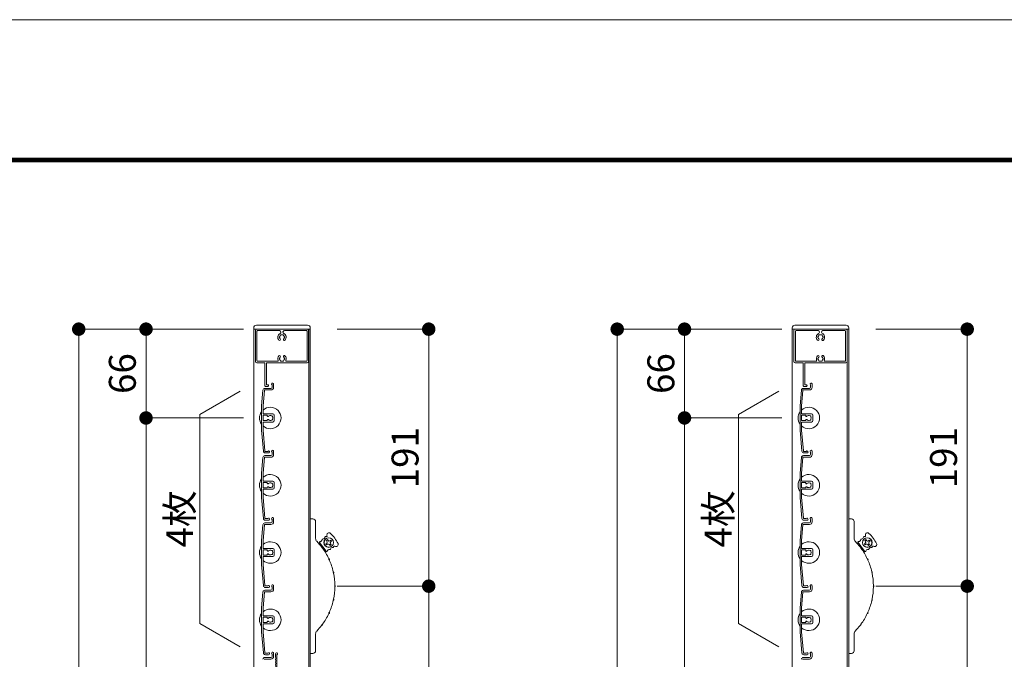
# Model space of a CAD drawing. Units: millimetres. Extents: x 0 to 17100, y 0 to 2970.
# Drawn here: x 6676 to 7408, y 2495 to 2970 of the extents above; entities that cross this region are included whole.
import ezdxf

# ---------------------------------------------------------------- set-up
doc = ezdxf.new("R2010")
doc.units = ezdxf.units.MM
doc.header["$PDMODE"] = 34
doc.header["$PDSIZE"] = 1
doc.layers.get('0').update_dxf_attribs({"lineweight": 13})
doc.layers.get('Defpoints').update_dxf_attribs({"lineweight": 13})
for name, color, linetype, lineweight in [('図面枠', 3, 'Continuous', 18), ('寸法線', 4, 'Continuous', 13), ('文字', 7, 'Continuous', 18), ('羽根', 7, 'Continuous', 18), ('製品1(実線)', 7, 'Continuous', 18)]:
    doc.layers.add(name, color=color, linetype=linetype, lineweight=lineweight)
doc.layers.add('補助線', color=21, linetype='Continuous', lineweight=18, plot=False)
doc.styles.add('S-20', font='txt', dxfattribs={"height": 20})
doc.dimstyles.new('1／10(A3)', dxfattribs={"dimtxt": 20, "dimasz": 10, "dimexe": 0, "dimexo": 20, "dimgap": 5, "dimtad": 1, "dimdsep": 46, "dimtxsty": 'S-20', "dimblk": 'DOT', "dimcen": 2.5, "dimclrd": 256, "dimclre": 256, "dimclrt": 256, "dimadec": 1, "dimazin": 2, "dimtfac": 1, "dimtmove": 2, "dimatfit": 3, "dimfxl": 1, "dimlwd": -1, "dimlwe": -1, "dimarcsym": 0})

# ---------------------------------------------------------------- blocks, each defined once
blk = doc.blocks.new('_Dot')
at = {"color": 0, "linetype": 'ByBlock', "lineweight": -2}
blk.add_line((-0.5, 0), (-1, 0), dxfattribs=at)
at = {"color": 0, "linetype": 'ByBlock', "const_width": 0.5}
blk.add_lwpolyline([(-0.25, 0, 1), (0.25, 0, 1)], format="xyb", close=True, dxfattribs=at)
blk = doc.blocks.new('*D150')
at = {"layer": 'Defpoints', "color": 0}
for p in [(6862.3, 2740), (6720, 1370), (6862.3, 1370)]:
    blk.add_point(p, dxfattribs=at)
at = {"layer": '寸法線'}
for p, q in [((6842.3, 2740), (6720, 2740)), ((6720, 2730), (6720, 1380)), ((6842.3, 1370), (6720, 1370))]:
    blk.add_line(p, q, dxfattribs=at)
at = {"layer": '寸法線', "xscale": 10, "yscale": 10, "zscale": 10}
for p, rotation in [((6720, 2740), 90), ((6720, 1370), 270)]:
    blk.add_blockref('_Dot', p, dxfattribs=dict(at, rotation=rotation))
at = {"layer": '寸法線', "insert": (6703.32, 2055), "char_height": 20, "attachment_point": 5, "rotation": 90, "style": 'S-20'}
blk.add_mtext('面格子Ｈ=1321～1370', dxfattribs=at)
blk = doc.blocks.new('*D151')
at = {"layer": 'Defpoints', "color": 0, "transparency": 16777216}
for p in [(6862.3, 2740), (6770, 2674), (6862.3, 2674)]:
    blk.add_point(p, dxfattribs=at)
at = {"layer": '寸法線', "transparency": 16777216}
for p, q in [((6842.3, 2740), (6770, 2740)), ((6770, 2730), (6770, 2684)), ((6842.3, 2674), (6770, 2674))]:
    blk.add_line(p, q, dxfattribs=at)
at = {"layer": '寸法線', "transparency": 16777216, "xscale": 10, "yscale": 10, "zscale": 10}
for p, rotation in [((6770, 2740), 90), ((6770, 2674), 270)]:
    blk.add_blockref('_Dot', p, dxfattribs=dict(at, rotation=rotation))
at = {"layer": '寸法線', "transparency": 16777216, "insert": (6755, 2707), "char_height": 20, "attachment_point": 5, "rotation": 90, "style": 'S-20'}
blk.add_mtext('66', dxfattribs=at)
blk = doc.blocks.new('*D152')
at = {"layer": 'Defpoints', "color": 0, "transparency": 16777216}
for p in [(6862.3, 2674), (6770, 1474), (6862.3, 1474)]:
    blk.add_point(p, dxfattribs=at)
at = {"layer": '寸法線', "transparency": 16777216}
for p, q in [((6842.3, 2674), (6770, 2674)), ((6770, 2664), (6770, 1484)), ((6842.3, 1474), (6770, 1474))]:
    blk.add_line(p, q, dxfattribs=at)
at = {"layer": '寸法線', "transparency": 16777216, "xscale": 10, "yscale": 10, "zscale": 10}
for p, rotation in [((6770, 2674), 90), ((6770, 1474), 270)]:
    blk.add_blockref('_Dot', p, dxfattribs=dict(at, rotation=rotation))
at = {"layer": '寸法線', "transparency": 16777216, "insert": (6753.32, 2074), "char_height": 20, "attachment_point": 5, "rotation": 90, "style": 'S-20'}
blk.add_mtext('1200(@50×24)', dxfattribs=at)
blk = doc.blocks.new('*D148')
at = {"layer": 'Defpoints', "color": 0, "transparency": 16777216}
for p in [(6892, 2740), (6892, 2549), (6980, 2549)]:
    blk.add_point(p, dxfattribs=at)
at = {"layer": '寸法線', "transparency": 16777216}
for p, q in [((6912, 2740), (6980, 2740)), ((6980, 2730), (6980, 2559)), ((6912, 2549), (6980, 2549))]:
    blk.add_line(p, q, dxfattribs=at)
at = {"layer": '寸法線', "transparency": 16777216, "xscale": 10, "yscale": 10, "zscale": 10}
for p, rotation in [((6980, 2740), 90), ((6980, 2549), 270)]:
    blk.add_blockref('_Dot', p, dxfattribs=dict(at, rotation=rotation))
at = {"layer": '寸法線', "transparency": 16777216, "insert": (6965, 2644.5), "char_height": 20, "attachment_point": 5, "rotation": 90, "style": 'S-20'}
blk.add_mtext('191', dxfattribs=at)
blk = doc.blocks.new('*D163')
at = {"layer": 'Defpoints', "color": 0}
for p in [(7262.3, 2740), (7120, 1320), (7262.3, 1320)]:
    blk.add_point(p, dxfattribs=at)
at = {"layer": '寸法線'}
for p, q in [((7242.3, 2740), (7120, 2740)), ((7120, 2730), (7120, 1330)), ((7242.3, 1320), (7120, 1320))]:
    blk.add_line(p, q, dxfattribs=at)
at = {"layer": '寸法線', "xscale": 10, "yscale": 10, "zscale": 10}
for p, rotation in [((7120, 2740), 90), ((7120, 1320), 270)]:
    blk.add_blockref('_Dot', p, dxfattribs=dict(at, rotation=rotation))
at = {"layer": '寸法線', "insert": (7103.32, 2030), "char_height": 20, "attachment_point": 5, "rotation": 90, "style": 'S-20'}
blk.add_mtext('面格子Ｈ=1371～1420', dxfattribs=at)
blk = doc.blocks.new('*D164')
at = {"layer": 'Defpoints', "color": 0, "transparency": 16777216}
for p in [(7262.3, 2740), (7170, 2674), (7262.3, 2674)]:
    blk.add_point(p, dxfattribs=at)
at = {"layer": '寸法線', "transparency": 16777216}
for p, q in [((7242.3, 2740), (7170, 2740)), ((7170, 2730), (7170, 2684)), ((7242.3, 2674), (7170, 2674))]:
    blk.add_line(p, q, dxfattribs=at)
at = {"layer": '寸法線', "transparency": 16777216, "xscale": 10, "yscale": 10, "zscale": 10}
for p, rotation in [((7170, 2740), 90), ((7170, 2674), 270)]:
    blk.add_blockref('_Dot', p, dxfattribs=dict(at, rotation=rotation))
at = {"layer": '寸法線', "transparency": 16777216, "insert": (7155, 2707), "char_height": 20, "attachment_point": 5, "rotation": 90, "style": 'S-20'}
blk.add_mtext('66', dxfattribs=at)
blk = doc.blocks.new('*D165')
at = {"layer": 'Defpoints', "color": 0, "transparency": 16777216}
for p in [(7262.3, 2674), (7170, 1424), (7262.3, 1424)]:
    blk.add_point(p, dxfattribs=at)
at = {"layer": '寸法線', "transparency": 16777216}
for p, q in [((7242.3, 2674), (7170, 2674)), ((7170, 2664), (7170, 1434)), ((7242.3, 1424), (7170, 1424))]:
    blk.add_line(p, q, dxfattribs=at)
at = {"layer": '寸法線', "transparency": 16777216, "xscale": 10, "yscale": 10, "zscale": 10}
for p, rotation in [((7170, 2674), 90), ((7170, 1424), 270)]:
    blk.add_blockref('_Dot', p, dxfattribs=dict(at, rotation=rotation))
at = {"layer": '寸法線', "transparency": 16777216, "insert": (7153.32, 2049), "char_height": 20, "attachment_point": 5, "rotation": 90, "style": 'S-20'}
blk.add_mtext('1250(@50×25)', dxfattribs=at)
blk = doc.blocks.new('*D137')
at = {"layer": 'Defpoints', "color": 0, "transparency": 16777216}
for p in [(7292, 2740), (7292, 2549), (7380, 2549)]:
    blk.add_point(p, dxfattribs=at)
at = {"layer": '寸法線', "transparency": 16777216}
for p, q in [((7312, 2740), (7380, 2740)), ((7380, 2730), (7380, 2559)), ((7312, 2549), (7380, 2549))]:
    blk.add_line(p, q, dxfattribs=at)
at = {"layer": '寸法線', "transparency": 16777216, "xscale": 10, "yscale": 10, "zscale": 10}
for p, rotation in [((7380, 2740), 90), ((7380, 2549), 270)]:
    blk.add_blockref('_Dot', p, dxfattribs=dict(at, rotation=rotation))
at = {"layer": '寸法線', "transparency": 16777216, "insert": (7365, 2644.5), "char_height": 20, "attachment_point": 5, "rotation": 90, "style": 'S-20'}
blk.add_mtext('191', dxfattribs=at)
blk = doc.blocks.new('*D145')
at = {"layer": 'Defpoints', "color": 0, "transparency": 16777216}
for p in [(7292, 2549), (7380, 2549), (7292, 1949)]:
    blk.add_point(p, dxfattribs=at)
at = {"layer": '寸法線', "transparency": 16777216}
for p, q in [((7312, 2549), (7380, 2549)), ((7380, 1959), (7380, 2539)), ((7312, 1949), (7380, 1949))]:
    blk.add_line(p, q, dxfattribs=at)
at = {"layer": '寸法線', "transparency": 16777216, "xscale": 10, "yscale": 10, "zscale": 10}
for p, rotation in [((7380, 2549), 90), ((7380, 1949), 270)]:
    blk.add_blockref('_Dot', p, dxfattribs=dict(at, rotation=rotation))
at = {"layer": '寸法線', "transparency": 16777216, "insert": (7365, 2249), "char_height": 20, "attachment_point": 5, "rotation": 90, "style": 'S-20'}
blk.add_mtext('600', dxfattribs=at)
blk = doc.blocks.new('*D146')
at = {"layer": 'Defpoints', "color": 0, "transparency": 16777216}
for p in [(6892, 2549), (6980, 2549), (6892, 1949)]:
    blk.add_point(p, dxfattribs=at)
at = {"layer": '寸法線', "transparency": 16777216}
for p, q in [((6912, 2549), (6980, 2549)), ((6980, 1959), (6980, 2539)), ((6912, 1949), (6980, 1949))]:
    blk.add_line(p, q, dxfattribs=at)
at = {"layer": '寸法線', "transparency": 16777216, "xscale": 10, "yscale": 10, "zscale": 10}
for p, rotation in [((6980, 2549), 90), ((6980, 1949), 270)]:
    blk.add_blockref('_Dot', p, dxfattribs=dict(at, rotation=rotation))
at = {"layer": '寸法線', "transparency": 16777216, "insert": (6965, 2249), "char_height": 20, "attachment_point": 5, "rotation": 90, "style": 'S-20'}
blk.add_mtext('600', dxfattribs=at)
blk = doc.blocks.new('下枠調整材(大S-34555)')
at = {"lineweight": 18}
for p, q in [((-2.2, 34), (-2.2, 36.25)), ((-1.1, 12.9), (-1.1, 35.59)), ((0.8, 12.6), (-0.8, 12.6)), ((-1.93, 4), (-1.1, 4)), ((-1.1, 0.92), (-1.1, 2.7)), ((-0.7, 3.19), (-0.7, 3.6)), ((0.8, 4.74), (0.8, 6.62)), ((2.2, 0), (2.2, 2.2)), ((-1.1, -1.9), (-1.1, -0.92)), ((-0.8, -2.2), (0, -2.2))]:
    blk.add_line(p, q, dxfattribs=at)
for centre, radius, start, end in [((-1.45, 36.25), 0.75, 297.81814, 180), ((-2, 34), 0.2, 180, 202.61986), ((-2, 32), 0.2, 157.38014, 202.61986), ((-2, 30), 0.2, 157.38014, 202.61986), ((-4.4, 33), 2.4, 337.38014, 22.61986), ((-4.4, 31), 2.4, 337.38014, 22.61986), ((-4.4, 29), 2.4, 337.38014, 22.61986), ((-2, 28), 0.2, 157.38014, 202.61986), ((-2, 26), 0.2, 157.38014, 202.61986), ((-2, 24), 0.2, 157.38014, 202.61986), ((-2, 22), 0.2, 157.38014, 202.61986), ((-4.4, 27), 2.4, 337.38014, 22.61986), ((-4.4, 25), 2.4, 337.38014, 22.61986), ((-4.4, 23), 2.4, 337.38014, 22.61986), ((-2, 20), 0.2, 157.38014, 202.61986), ((-2, 18), 0.2, 157.38014, 202.61986), ((-2, 16), 0.2, 157.38014, 202.61986), ((-4.4, 21), 2.4, 337.38014, 22.61986), ((-4.4, 19), 2.4, 337.38014, 22.61986), ((-4.4, 17), 2.4, 337.38014, 22.61986), ((-4.4, 15), 2.4, 337.38014, 22.61986), ((-2, 14), 0.2, 157.38014, 202.61986), ((-2, 12), 0.2, 157.38014, 202.61986), ((-2, 10), 0.2, 157.38014, 202.61986), ((-2, 8), 0.2, 157.38014, 202.61986), ((-4.4, 13), 2.4, 337.38014, 22.61986), ((-4.4, 11), 2.4, 337.38014, 22.61986), ((-4.4, 9), 2.4, 337.38014, 22.61986), ((-4.4, 7), 2.4, 337.38014, 22.61986), ((-0.8, 12.9), 0.3, 180, 270), ((-0.5, 8.25), 0.5, 142.02431, 277.97569), ((0.8, 9), 1.75, 135.35889, 194.64111), ((0.05, 10.3), 0.5, 52.02431, 187.97569), ((0.8, 9), 1.75, 225.35889, 252.5424), ((0.05, 6.62), 0.75, 0, 72.5424), ((0.8, 9), 1.75, 45.35889, 104.64111), ((0.8, 9), 3.6, 350.2303, 90), ((2.1, 9.75), 0.5, 322.02431, 97.97569), ((0.8, 9), 1.75, 350.2303, 14.64111), ((3.44, 8.55), 0.925, 166.28783, 350.2303), ((-2, 6), 0.2, 157.38014, 202.61986), ((-4.4, 5), 2.4, 342.07979, 22.61986), ((-1.93, 4.2), 0.2, 162.07979, 270), ((-1.1, 3.6), 0.4, 0, 90), ((-1.2, 3.19), 0.5, 281.53696, 0), ((-0.88, 0.92), 0.223, 180, 313.52238), ((0, 0), 1.05, 226.47762, 133.52238), ((0, 0), 2.2, 270, 0), ((-0.8, 2.2), 3, 0, 57.76905), ((-0.88, -0.92), 0.223, 46.47762, 180), ((-0.8, -1.9), 0.3, 180, 270)]:
    blk.add_arc(centre, radius, start, end, dxfattribs=at)

msp = doc.modelspace()

# ---------------------------------------------------------------- linework, layer by layer
at = {"layer": '図面枠'}
for p, q in [((4450, 2867.1), (8228.6, 2867.1)), ((4450.7, 2866.4), (8227.9, 2866.4)), ((4451.4, 2865.7), (8227.2, 2865.7)), ((4452.1, 2865), (8226.5, 2865)), ((4452.8, 2864.3), (8225.8, 2864.3))]:
    msp.add_line(p, q, dxfattribs=at)
at = {"layer": '文字'}
for p, q in [((6840, 2694), (6810, 2676.679)), ((7240, 2694), (7210, 2676.679)), ((6810, 2521.321), (6810, 2676.679)), ((7210, 2521.321), (7210, 2676.679)), ((6840, 2504), (6810, 2521.321)), ((7240, 2504), (7210, 2521.321))]:
    msp.add_line(p, q, dxfattribs=at)
at = {"layer": '羽根'}
for p, q in [((6864.8, 2699.25), (6864.8, 2696.8)), ((7264.8, 2699.25), (7264.8, 2696.8)), ((6856.817, 2694.631), (6855.8, 2683.009)), ((6857.912, 2694.526), (6856.9, 2682.961)), ((6858.211, 2694.8), (6862.8, 2694.8)), ((6858.311, 2696), (6862.8, 2696)), ((6863.6, 2698.65), (6863.6, 2696.8)), ((7256.817, 2694.631), (7255.8, 2683.009)), ((7257.912, 2694.526), (7256.9, 2682.961)), ((7258.211, 2694.8), (7262.8, 2694.8)), ((7258.311, 2696), (7262.8, 2696)), ((7263.6, 2698.65), (7263.6, 2696.8)), ((6855.8, 2683.009), (6855.8, 2664.991)), ((6856.9, 2677.3), (6856.9, 2682.961)), ((6857.2, 2677), (6864.3, 2677)), ((7255.8, 2683.009), (7255.8, 2664.991)), ((7256.9, 2677.3), (7256.9, 2682.961)), ((7257.2, 2677), (7264.3, 2677)), ((6856.9, 2675.7), (6856.9, 2672.3)), ((6856.9, 2670.7), (6856.9, 2665.039)), ((6859.806, 2676), (6857.2, 2676)), ((6859.806, 2672), (6857.2, 2672)), ((6857.2, 2671), (6864.3, 2671)), ((6860.106, 2675.7), (6860.106, 2675.556)), ((6860.106, 2672.444), (6860.106, 2672.3)), ((6865.3, 2676), (6865.3, 2672)), ((7256.9, 2675.7), (7256.9, 2672.3)), ((7256.9, 2670.7), (7256.9, 2665.039)), ((7259.806, 2676), (7257.2, 2676)), ((7259.806, 2672), (7257.2, 2672)), ((7257.2, 2671), (7264.3, 2671)), ((7260.106, 2675.7), (7260.106, 2675.556)), ((7260.106, 2672.444), (7260.106, 2672.3)), ((7265.3, 2676), (7265.3, 2672)), ((6855.8, 2664.991), (6857.167, 2649.369)), ((6856.9, 2665.039), (6858.262, 2649.474)), ((7255.8, 2664.991), (7257.167, 2649.369)), ((7256.9, 2665.039), (7258.262, 2649.474)), ((6863.6, 2648.65), (6863.6, 2646.8)), ((6864.8, 2649.25), (6864.8, 2646.8)), ((7263.6, 2648.65), (7263.6, 2646.8)), ((7264.8, 2649.25), (7264.8, 2646.8)), ((6856.817, 2644.631), (6855.8, 2633.009)), ((6857.912, 2644.526), (6856.9, 2632.961)), ((6858.211, 2644.8), (6862.8, 2644.8)), ((6858.311, 2646), (6862.8, 2646)), ((7256.817, 2644.631), (7255.8, 2633.009)), ((7257.912, 2644.526), (7256.9, 2632.961)), ((7258.211, 2644.8), (7262.8, 2644.8)), ((7258.311, 2646), (7262.8, 2646)), ((6855.8, 2633.009), (6855.8, 2614.991)), ((6856.9, 2627.3), (6856.9, 2632.961)), ((7255.8, 2633.009), (7255.8, 2614.991)), ((7256.9, 2627.3), (7256.9, 2632.961)), ((6856.9, 2625.7), (6856.9, 2622.3)), ((6857.2, 2627), (6864.3, 2627)), ((6859.806, 2626), (6857.2, 2626)), ((6860.106, 2625.7), (6860.106, 2625.556)), ((6865.3, 2626), (6865.3, 2622)), ((7256.9, 2625.7), (7256.9, 2622.3)), ((7257.2, 2627), (7264.3, 2627)), ((7259.806, 2626), (7257.2, 2626)), ((7260.106, 2625.7), (7260.106, 2625.556)), ((7265.3, 2626), (7265.3, 2622)), ((6856.9, 2620.7), (6856.9, 2615.039)), ((6859.806, 2622), (6857.2, 2622)), ((6857.2, 2621), (6864.3, 2621)), ((6860.106, 2622.444), (6860.106, 2622.3)), ((7256.9, 2620.7), (7256.9, 2615.039)), ((7259.806, 2622), (7257.2, 2622)), ((7257.2, 2621), (7264.3, 2621)), ((7260.106, 2622.444), (7260.106, 2622.3)), ((6855.8, 2614.991), (6857.167, 2599.369)), ((6856.9, 2615.039), (6858.262, 2599.474)), ((7255.8, 2614.991), (7257.167, 2599.369)), ((7256.9, 2615.039), (7258.262, 2599.474)), ((6863.6, 2598.65), (6863.6, 2596.8)), ((6864.8, 2599.25), (6864.8, 2596.8)), ((7263.6, 2598.65), (7263.6, 2596.8)), ((7264.8, 2599.25), (7264.8, 2596.8)), ((6856.817, 2594.631), (6855.8, 2583.009)), ((6857.912, 2594.526), (6856.9, 2582.961)), ((6858.211, 2594.8), (6862.8, 2594.8)), ((6858.311, 2596), (6862.8, 2596)), ((7256.817, 2594.631), (7255.8, 2583.009)), ((7257.912, 2594.526), (7256.9, 2582.961)), ((7258.211, 2594.8), (7262.8, 2594.8)), ((7258.311, 2596), (7262.8, 2596)), ((6855.8, 2583.009), (6855.8, 2564.991)), ((6856.9, 2577.3), (6856.9, 2582.961)), ((7255.8, 2583.009), (7255.8, 2564.991)), ((7256.9, 2577.3), (7256.9, 2582.961)), ((6856.9, 2575.7), (6856.9, 2572.3)), ((6857.2, 2577), (6864.3, 2577)), ((6859.806, 2576), (6857.2, 2576)), ((6860.106, 2575.7), (6860.106, 2575.556)), ((6865.3, 2576), (6865.3, 2572)), ((7256.9, 2575.7), (7256.9, 2572.3)), ((7257.2, 2577), (7264.3, 2577)), ((7259.806, 2576), (7257.2, 2576)), ((7260.106, 2575.7), (7260.106, 2575.556)), ((7265.3, 2576), (7265.3, 2572)), ((6856.9, 2570.7), (6856.9, 2565.039)), ((6859.806, 2572), (6857.2, 2572)), ((6857.2, 2571), (6864.3, 2571)), ((6860.106, 2572.444), (6860.106, 2572.3)), ((7256.9, 2570.7), (7256.9, 2565.039)), ((7259.806, 2572), (7257.2, 2572)), ((7257.2, 2571), (7264.3, 2571)), ((7260.106, 2572.444), (7260.106, 2572.3)), ((6855.8, 2564.991), (6857.167, 2549.369)), ((6856.9, 2565.039), (6858.262, 2549.474)), ((7255.8, 2564.991), (7257.167, 2549.369)), ((7256.9, 2565.039), (7258.262, 2549.474)), ((6858.311, 2546), (6862.8, 2546)), ((6863.6, 2548.65), (6863.6, 2546.8)), ((6864.8, 2549.25), (6864.8, 2546.8)), ((7258.311, 2546), (7262.8, 2546)), ((7263.6, 2548.65), (7263.6, 2546.8)), ((7264.8, 2549.25), (7264.8, 2546.8)), ((6856.817, 2544.631), (6855.8, 2533.009)), ((6857.912, 2544.526), (6856.9, 2532.961)), ((6858.211, 2544.8), (6862.8, 2544.8)), ((7256.817, 2544.631), (7255.8, 2533.009)), ((7257.912, 2544.526), (7256.9, 2532.961)), ((7258.211, 2544.8), (7262.8, 2544.8)), ((6855.8, 2533.009), (6855.8, 2514.991)), ((6856.9, 2527.3), (6856.9, 2532.961)), ((7255.8, 2533.009), (7255.8, 2514.991)), ((7256.9, 2527.3), (7256.9, 2532.961)), ((6856.9, 2525.7), (6856.9, 2522.3)), ((6857.2, 2527), (6864.3, 2527)), ((6859.806, 2526), (6857.2, 2526)), ((6860.106, 2525.7), (6860.106, 2525.556)), ((6865.3, 2526), (6865.3, 2522)), ((7256.9, 2525.7), (7256.9, 2522.3)), ((7257.2, 2527), (7264.3, 2527)), ((7259.806, 2526), (7257.2, 2526)), ((7260.106, 2525.7), (7260.106, 2525.556)), ((7265.3, 2526), (7265.3, 2522)), ((6856.9, 2520.7), (6856.9, 2515.039)), ((6859.806, 2522), (6857.2, 2522)), ((6857.2, 2521), (6864.3, 2521)), ((6860.106, 2522.444), (6860.106, 2522.3)), ((7256.9, 2520.7), (7256.9, 2515.039)), ((7259.806, 2522), (7257.2, 2522)), ((7257.2, 2521), (7264.3, 2521)), ((7260.106, 2522.444), (7260.106, 2522.3)), ((6855.8, 2514.991), (6857.167, 2499.369)), ((6856.9, 2515.039), (6858.262, 2499.474)), ((7255.8, 2514.991), (7257.167, 2499.369)), ((7256.9, 2515.039), (7258.262, 2499.474)), ((6858.211, 2494.8), (6862.8, 2494.8)), ((6858.311, 2496), (6862.8, 2496)), ((6863.6, 2498.65), (6863.6, 2496.8)), ((6864.8, 2499.25), (6864.8, 2496.8)), ((7258.211, 2494.8), (7262.8, 2494.8)), ((7258.311, 2496), (7262.8, 2496)), ((7263.6, 2498.65), (7263.6, 2496.8)), ((7264.8, 2499.25), (7264.8, 2496.8))]:
    msp.add_line(p, q, dxfattribs=at)
at = {"layer": '羽根', "color": 0}
for p, q in [((6860.45, 2649.2), (6858.561, 2649.2)), ((6861.05, 2648), (6858.661, 2648)), ((7260.45, 2649.2), (7258.561, 2649.2)), ((7261.05, 2648), (7258.661, 2648)), ((6860.45, 2599.2), (6858.561, 2599.2)), ((6861.05, 2598), (6858.661, 2598)), ((7260.45, 2599.2), (7258.561, 2599.2)), ((7261.05, 2598), (7258.661, 2598)), ((6860.45, 2549.2), (6858.561, 2549.2)), ((6861.05, 2548), (6858.661, 2548)), ((7260.45, 2549.2), (7258.561, 2549.2)), ((7261.05, 2548), (7258.661, 2548)), ((6860.45, 2499.2), (6858.561, 2499.2)), ((6861.05, 2498), (6858.661, 2498)), ((7260.45, 2499.2), (7258.561, 2499.2)), ((7261.05, 2498), (7258.661, 2498))]:
    msp.add_line(p, q, dxfattribs=at)
at = {"layer": '羽根'}
for centre, radius, start, end in [((6864.05, 2699.25), 0.75, 0, 233.130102), ((7264.05, 2699.25), 0.75, 0, 233.130102), ((6858.311, 2694.5), 1.5, 90, 175), ((6858.211, 2694.5), 0.3, 90, 175), ((6862.8, 2696.8), 0.8, 270, 0), ((6862.8, 2696.8), 2, 270, 0), ((7258.311, 2694.5), 1.5, 90, 175), ((7258.211, 2694.5), 0.3, 90, 175), ((7262.8, 2696.8), 0.8, 270, 0), ((7262.8, 2696.8), 2, 270, 0), ((6862.3, 2674), 8, 144.340912, 215.659088), ((6862.3, 2674), 8, 227.54585, 132.45415), ((6857.2, 2677.3), 0.3, 180, 270), ((6864.3, 2676), 1, 0, 90), ((7262.3, 2674), 8, 144.340912, 215.659088), ((7262.3, 2674), 8, 227.54585, 132.45415), ((7257.2, 2677.3), 0.3, 180, 270), ((7264.3, 2676), 1, 0, 90), ((6857.2, 2675.7), 0.3, 90, 180), ((6857.2, 2672.3), 0.3, 180, 270), ((6857.2, 2670.7), 0.3, 90, 180), ((6859.806, 2675.7), 0.3, 0, 90), ((6859.806, 2672.3), 0.3, 270, 0), ((6860.606, 2675.556), 0.5, 180, 317.444142), ((6860.606, 2672.444), 0.5, 42.555858, 180), ((6862.3, 2674), 1.8, 58.982311, 137.444142), ((6862.3, 2674), 1.8, 222.555858, 301.017689), ((6863.361, 2675.061), 0.5, 344.559908, 105.440092), ((6863.361, 2672.939), 0.5, 254.559908, 15.440092), ((6862.3, 2674), 1.8, 328.982311, 31.017689), ((6864.3, 2672), 1, 270, 0), ((7257.2, 2675.7), 0.3, 90, 180), ((7257.2, 2672.3), 0.3, 180, 270), ((7257.2, 2670.7), 0.3, 90, 180), ((7259.806, 2675.7), 0.3, 0, 90), ((7259.806, 2672.3), 0.3, 270, 0), ((7260.606, 2675.556), 0.5, 180, 317.444142), ((7260.606, 2672.444), 0.5, 42.555858, 180), ((7262.3, 2674), 1.8, 58.982311, 137.444142), ((7262.3, 2674), 1.8, 222.555858, 301.017689), ((7263.361, 2675.061), 0.5, 344.559908, 105.440092), ((7263.361, 2672.939), 0.5, 254.559908, 15.440092), ((7262.3, 2674), 1.8, 328.982311, 31.017689), ((7264.3, 2672), 1, 270, 0), ((6858.661, 2649.5), 1.5, 185, 270), ((6858.561, 2649.5), 0.3, 185, 270), ((6861.05, 2648.75), 0.75, 270, 143.130102), ((6864.05, 2649.25), 0.75, 0, 233.130102), ((7258.661, 2649.5), 1.5, 185, 270), ((7258.561, 2649.5), 0.3, 185, 270), ((7261.05, 2648.75), 0.75, 270, 143.130102), ((7264.05, 2649.25), 0.75, 0, 233.130102), ((6858.311, 2644.5), 1.5, 90, 175), ((6858.211, 2644.5), 0.3, 90, 175), ((6862.8, 2646.8), 0.8, 270, 0), ((6862.8, 2646.8), 2, 270, 0), ((7258.311, 2644.5), 1.5, 90, 175), ((7258.211, 2644.5), 0.3, 90, 175), ((7262.8, 2646.8), 0.8, 270, 0), ((7262.8, 2646.8), 2, 270, 0), ((6862.3, 2624), 8, 144.340912, 215.659088), ((6862.3, 2624), 8, 227.54585, 132.45415), ((6857.2, 2627.3), 0.3, 180, 270), ((6857.2, 2625.7), 0.3, 90, 180), ((6859.806, 2625.7), 0.3, 0, 90), ((6862.3, 2624), 1.8, 58.982311, 137.444142), ((6864.3, 2626), 1, 0, 90), ((7262.3, 2624), 8, 144.340912, 215.659088), ((7262.3, 2624), 8, 227.54585, 132.45415), ((7257.2, 2627.3), 0.3, 180, 270), ((7257.2, 2625.7), 0.3, 90, 180), ((7259.806, 2625.7), 0.3, 0, 90), ((7262.3, 2624), 1.8, 58.982311, 137.444142), ((7264.3, 2626), 1, 0, 90), ((6857.2, 2622.3), 0.3, 180, 270), ((6857.2, 2620.7), 0.3, 90, 180), ((6859.806, 2622.3), 0.3, 270, 0), ((6860.606, 2625.556), 0.5, 180, 317.444142), ((6860.606, 2622.444), 0.5, 42.555858, 180), ((6862.3, 2624), 1.8, 222.555858, 301.017689), ((6863.361, 2625.061), 0.5, 344.559908, 105.440092), ((6863.361, 2622.939), 0.5, 254.559908, 15.440092), ((6862.3, 2624), 1.8, 328.982311, 31.017689), ((6864.3, 2622), 1, 270, 0), ((7257.2, 2622.3), 0.3, 180, 270), ((7257.2, 2620.7), 0.3, 90, 180), ((7259.806, 2622.3), 0.3, 270, 0), ((7260.606, 2625.556), 0.5, 180, 317.444142), ((7260.606, 2622.444), 0.5, 42.555858, 180), ((7262.3, 2624), 1.8, 222.555858, 301.017689), ((7263.361, 2625.061), 0.5, 344.559908, 105.440092), ((7263.361, 2622.939), 0.5, 254.559908, 15.440092), ((7262.3, 2624), 1.8, 328.982311, 31.017689), ((7264.3, 2622), 1, 270, 0), ((6858.661, 2599.5), 1.5, 185, 270), ((6858.561, 2599.5), 0.3, 185, 270), ((6861.05, 2598.75), 0.75, 270, 143.130102), ((6862.8, 2596.8), 0.8, 270, 0), ((6862.8, 2596.8), 2, 270, 0), ((6864.05, 2599.25), 0.75, 0, 233.130102), ((7258.661, 2599.5), 1.5, 185, 270), ((7258.561, 2599.5), 0.3, 185, 270), ((7261.05, 2598.75), 0.75, 270, 143.130102), ((7262.8, 2596.8), 0.8, 270, 0), ((7262.8, 2596.8), 2, 270, 0), ((7264.05, 2599.25), 0.75, 0, 233.130102), ((6858.311, 2594.5), 1.5, 90, 175), ((6858.211, 2594.5), 0.3, 90, 175), ((7258.311, 2594.5), 1.5, 90, 175), ((7258.211, 2594.5), 0.3, 90, 175), ((6862.3, 2574), 8, 227.54585, 132.45415), ((7262.3, 2574), 8, 227.54585, 132.45415), ((6862.3, 2574), 8, 144.340912, 215.659088), ((6857.2, 2577.3), 0.3, 180, 270), ((6857.2, 2575.7), 0.3, 90, 180), ((6859.806, 2575.7), 0.3, 0, 90), ((6860.606, 2575.556), 0.5, 180, 317.444142), ((6862.3, 2574), 1.8, 58.982311, 137.444142), ((6863.361, 2575.061), 0.5, 344.559908, 105.440092), ((6862.3, 2574), 1.8, 328.982311, 31.017689), ((6864.3, 2576), 1, 0, 90), ((7262.3, 2574), 8, 144.340912, 215.659088), ((7257.2, 2577.3), 0.3, 180, 270), ((7257.2, 2575.7), 0.3, 90, 180), ((7259.806, 2575.7), 0.3, 0, 90), ((7260.606, 2575.556), 0.5, 180, 317.444142), ((7262.3, 2574), 1.8, 58.982311, 137.444142), ((7263.361, 2575.061), 0.5, 344.559908, 105.440092), ((7262.3, 2574), 1.8, 328.982311, 31.017689), ((7264.3, 2576), 1, 0, 90), ((6857.2, 2572.3), 0.3, 180, 270), ((6857.2, 2570.7), 0.3, 90, 180), ((6859.806, 2572.3), 0.3, 270, 0), ((6860.606, 2572.444), 0.5, 42.555858, 180), ((6862.3, 2574), 1.8, 222.555858, 301.017689), ((6863.361, 2572.939), 0.5, 254.559908, 15.440092), ((6864.3, 2572), 1, 270, 0), ((7257.2, 2572.3), 0.3, 180, 270), ((7257.2, 2570.7), 0.3, 90, 180), ((7259.806, 2572.3), 0.3, 270, 0), ((7260.606, 2572.444), 0.5, 42.555858, 180), ((7262.3, 2574), 1.8, 222.555858, 301.017689), ((7263.361, 2572.939), 0.5, 254.559908, 15.440092), ((7264.3, 2572), 1, 270, 0), ((6858.311, 2544.5), 1.5, 90, 175), ((6858.661, 2549.5), 1.5, 185, 270), ((6858.561, 2549.5), 0.3, 185, 270), ((6861.05, 2548.75), 0.75, 270, 143.130102), ((6862.8, 2546.8), 0.8, 270, 0), ((6862.8, 2546.8), 2, 270, 0), ((6864.05, 2549.25), 0.75, 0, 233.130102), ((7258.311, 2544.5), 1.5, 90, 175), ((7258.661, 2549.5), 1.5, 185, 270), ((7258.561, 2549.5), 0.3, 185, 270), ((7261.05, 2548.75), 0.75, 270, 143.130102), ((7262.8, 2546.8), 0.8, 270, 0), ((7262.8, 2546.8), 2, 270, 0), ((7264.05, 2549.25), 0.75, 0, 233.130102), ((6858.211, 2544.5), 0.3, 90, 175), ((7258.211, 2544.5), 0.3, 90, 175), ((6862.3, 2524), 8, 227.54585, 132.45415), ((7262.3, 2524), 8, 227.54585, 132.45415), ((6862.3, 2524), 8, 144.340912, 215.659088), ((6857.2, 2527.3), 0.3, 180, 270), ((6857.2, 2525.7), 0.3, 90, 180), ((6859.806, 2525.7), 0.3, 0, 90), ((6860.606, 2525.556), 0.5, 180, 317.444142), ((6862.3, 2524), 1.8, 58.982311, 137.444142), ((6863.361, 2525.061), 0.5, 344.559908, 105.440092), ((6862.3, 2524), 1.8, 328.982311, 31.017689), ((6864.3, 2526), 1, 0, 90), ((7262.3, 2524), 8, 144.340912, 215.659088), ((7257.2, 2527.3), 0.3, 180, 270), ((7257.2, 2525.7), 0.3, 90, 180), ((7259.806, 2525.7), 0.3, 0, 90), ((7260.606, 2525.556), 0.5, 180, 317.444142), ((7262.3, 2524), 1.8, 58.982311, 137.444142), ((7263.361, 2525.061), 0.5, 344.559908, 105.440092), ((7262.3, 2524), 1.8, 328.982311, 31.017689), ((7264.3, 2526), 1, 0, 90), ((6857.2, 2522.3), 0.3, 180, 270), ((6857.2, 2520.7), 0.3, 90, 180), ((6859.806, 2522.3), 0.3, 270, 0), ((6860.606, 2522.444), 0.5, 42.555858, 180), ((6862.3, 2524), 1.8, 222.555858, 301.017689), ((6863.361, 2522.939), 0.5, 254.559908, 15.440092), ((6864.3, 2522), 1, 270, 0), ((7257.2, 2522.3), 0.3, 180, 270), ((7257.2, 2520.7), 0.3, 90, 180), ((7259.806, 2522.3), 0.3, 270, 0), ((7260.606, 2522.444), 0.5, 42.555858, 180), ((7262.3, 2524), 1.8, 222.555858, 301.017689), ((7263.361, 2522.939), 0.5, 254.559908, 15.440092), ((7264.3, 2522), 1, 270, 0), ((6858.311, 2494.5), 1.5, 90, 175), ((6858.661, 2499.5), 1.5, 185, 270), ((6858.211, 2494.5), 0.3, 90, 175), ((6858.561, 2499.5), 0.3, 185, 270), ((6861.05, 2498.75), 0.75, 270, 143.130102), ((6862.8, 2496.8), 0.8, 270, 0), ((6862.8, 2496.8), 2, 270, 0), ((6864.05, 2499.25), 0.75, 0, 233.130102), ((7258.311, 2494.5), 1.5, 90, 175), ((7258.661, 2499.5), 1.5, 185, 270), ((7258.211, 2494.5), 0.3, 90, 175), ((7258.561, 2499.5), 0.3, 185, 270), ((7261.05, 2498.75), 0.75, 270, 143.130102), ((7262.8, 2496.8), 0.8, 270, 0), ((7262.8, 2496.8), 2, 270, 0), ((7264.05, 2499.25), 0.75, 0, 233.130102)]:
    msp.add_arc(centre, radius, start, end, dxfattribs=at)
at = {"layer": '補助線'}
msp.add_lwpolyline([(4300, 0), (8500, 0), (8500, 2970), (4300, 2970)], close=True, dxfattribs=at)
at = {"layer": '製品1(実線)', "ltscale": 0.2}
for p, q in [((6852, 2743), (6890, 2743)), ((7252, 2743), (7290, 2743)), ((6850, 2741), (6850, 2740)), ((6892, 2741), (6892, 2740)), ((7250, 2741), (7250, 2740)), ((7292, 2741), (7292, 2740))]:
    msp.add_line(p, q, dxfattribs=at)
at = {"layer": '製品1(実線)'}
for p, q in [((6850, 2740), (6892, 2740)), ((6850, 2740), (6850, 1370)), ((6851.25, 2716), (6851.25, 2739)), ((6852.25, 2740), (6889.75, 2740)), ((6852.35, 2716.6), (6852.35, 2738.4)), ((6852.85, 2738.9), (6869.25, 2738.9)), ((6870.25, 2737.708), (6870.25, 2738)), ((6871.75, 2737.708), (6871.75, 2738)), ((6872.75, 2738.9), (6889.15, 2738.9)), ((6889.65, 2738.4), (6889.65, 2716.6)), ((6890.75, 2739), (6890.75, 2716)), ((6890.9, 2740), (6890.9, 1370)), ((6892, 2740), (6892, 1370)), ((7250, 2740), (7292, 2740)), ((7250, 2740), (7250, 1320)), ((7251.25, 2716), (7251.25, 2739)), ((7251.25, 2716), (7251.25, 2739)), ((7252.25, 2740), (7289.75, 2740)), ((7252.25, 2740), (7289.75, 2740)), ((7252.35, 2716.6), (7252.35, 2738.4)), ((7252.35, 2716.6), (7252.35, 2738.4)), ((7252.85, 2738.9), (7269.25, 2738.9)), ((7252.85, 2738.9), (7269.25, 2738.9)), ((7270.25, 2737.708), (7270.25, 2738)), ((7270.25, 2737.708), (7270.25, 2738)), ((7271.75, 2737.708), (7271.75, 2738)), ((7271.75, 2737.708), (7271.75, 2738)), ((7272.75, 2738.9), (7289.15, 2738.9)), ((7272.75, 2738.9), (7289.15, 2738.9)), ((7289.65, 2738.4), (7289.65, 2716.6)), ((7289.65, 2738.4), (7289.65, 2716.6)), ((7290.75, 2739), (7290.75, 2716)), ((7290.75, 2739), (7290.75, 2716)), ((7290.9, 2740), (7290.9, 1320)), ((7292, 2740), (7292, 1320)), ((6852.25, 2715), (6858.25, 2715)), ((6867.683, 2716.1), (6852.85, 2716.1)), ((6858.25, 2698), (6858.25, 2715)), ((6889.75, 2715), (6859.45, 2715)), ((6859.45, 2698.6), (6859.45, 2715)), ((6889.15, 2716.1), (6874.316, 2716.1)), ((7252.25, 2715), (7258.25, 2715)), ((7252.25, 2715), (7258.25, 2715)), ((7267.683, 2716.1), (7252.85, 2716.1)), ((7267.683, 2716.1), (7252.85, 2716.1)), ((7258.25, 2698), (7258.25, 2715)), ((7258.25, 2698), (7258.25, 2715)), ((7289.75, 2715), (7259.45, 2715)), ((7259.45, 2698.6), (7259.45, 2715)), ((7289.75, 2715), (7259.45, 2715)), ((7259.45, 2698.6), (7259.45, 2715)), ((7289.15, 2716.1), (7274.316, 2716.1)), ((7289.15, 2716.1), (7274.316, 2716.1)), ((6858.75, 2697.5), (6860.5, 2697.5)), ((6860.5, 2698.6), (6859.45, 2698.6)), ((7258.75, 2697.5), (7260.5, 2697.5)), ((7258.75, 2697.5), (7260.5, 2697.5)), ((7260.5, 2698.6), (7259.45, 2698.6)), ((7260.5, 2698.6), (7259.45, 2698.6)), ((6892, 2499), (6892, 2599)), ((6892, 2599), (6894, 2599)), ((6896, 2597), (6896, 2584.413)), ((7292, 2499), (7292, 2599)), ((7292, 2599), (7294, 2599)), ((7296, 2597), (7296, 2584.413)), ((6904.752, 2583.571), (6903.951, 2582.973)), ((6904.43, 2582.332), (6903.951, 2582.973)), ((6905.231, 2582.93), (6904.752, 2583.571)), ((6906.631, 2582.727), (6907.272, 2583.206)), ((6907.229, 2581.926), (6907.87, 2582.404)), ((6907.87, 2582.404), (6907.272, 2583.206)), ((7304.752, 2583.571), (7303.951, 2582.973)), ((7304.43, 2582.332), (7303.951, 2582.973)), ((7305.231, 2582.93), (7304.752, 2583.571)), ((7306.631, 2582.727), (7307.272, 2583.206)), ((7307.229, 2581.926), (7307.87, 2582.404)), ((7307.87, 2582.404), (7307.272, 2583.206)), ((6897.626, 2581.497), (6899.526, 2580.542)), ((6903.714, 2574.933), (6898.928, 2581.343)), ((6903.492, 2573.642), (6903.116, 2575.734)), ((6904.227, 2580.932), (6903.586, 2580.453)), ((6903.586, 2580.453), (6904.184, 2579.652)), ((6904.825, 2580.131), (6904.184, 2579.652)), ((6906.225, 2579.928), (6906.703, 2579.287)), ((6906.703, 2579.287), (6907.505, 2579.885)), ((6907.026, 2580.526), (6907.505, 2579.885)), ((7297.626, 2581.497), (7299.526, 2580.542)), ((7303.714, 2574.933), (7298.928, 2581.343)), ((7303.492, 2573.642), (7303.116, 2575.734)), ((7304.227, 2580.932), (7303.586, 2580.453)), ((7303.586, 2580.453), (7304.184, 2579.652)), ((7304.825, 2580.131), (7304.184, 2579.652)), ((7306.225, 2579.928), (7306.703, 2579.287)), ((7306.703, 2579.287), (7307.505, 2579.885)), ((7307.026, 2580.526), (7307.505, 2579.885)), ((6896, 2513.586), (6896, 2501)), ((7296, 2513.586), (7296, 2501)), ((6894, 2499), (6892, 2499)), ((7294, 2499), (7292, 2499))]:
    msp.add_line(p, q, dxfattribs=at)
for centre, radius in [((6905.728, 2581.429), 3.6), ((6905.728, 2581.429), 3.5), ((7305.728, 2581.429), 3.6), ((7305.728, 2581.429), 3.5)]:
    msp.add_circle(centre, radius, dxfattribs=at)
at = {"layer": '製品1(実線)', "ltscale": 0.2}
for centre, start, end in [((6852, 2741), 90, 180), ((6890, 2741), 0, 90), ((7252, 2741), 90, 180), ((7290, 2741), 0, 90)]:
    msp.add_arc(centre, 2, start, end, dxfattribs=at)
at = {"layer": '製品1(実線)'}
for centre, radius, start, end in [((6852.25, 2739), 1, 90, 181), ((6852.85, 2738.4), 0.5, 91, 180), ((6871, 2734), 3.1, 115.999985, 224), ((6869.25, 2737.9), 1, 1.000015, 91), ((6869.25, 2737.708), 1, 296, 0), ((6870.25, 2735.299), 0.5, 52.999985, 188), ((6871, 2734), 1.75, 76, 105), ((6871.75, 2735.299), 0.5, 353, 128), ((6872.75, 2737.9), 1, 91, 180), ((6872.75, 2737.708), 1, 181, 245), ((6871, 2734), 3.1, 317, 65), ((6889.15, 2738.4), 0.5, 1.000015, 90), ((6889.75, 2739), 1, 0, 91), ((7252.25, 2739), 1, 90, 181), ((7252.25, 2739), 1, 90, 181), ((7252.85, 2738.4), 0.5, 91, 180), ((7252.85, 2738.4), 0.5, 91, 180), ((7271, 2734), 3.1, 115.999985, 224), ((7271, 2734), 3.1, 115.999985, 224), ((7269.25, 2737.9), 1, 1.000015, 91), ((7269.25, 2737.9), 1, 1.000015, 91), ((7269.25, 2737.708), 1, 296, 0), ((7269.25, 2737.708), 1, 296, 0), ((7270.25, 2735.299), 0.5, 52.999985, 188), ((7270.25, 2735.299), 0.5, 52.999985, 188), ((7271, 2734), 1.75, 76, 105), ((7271, 2734), 1.75, 76, 105), ((7271.75, 2735.299), 0.5, 353, 128), ((7271.75, 2735.299), 0.5, 353, 128), ((7272.75, 2737.9), 1, 91, 180), ((7272.75, 2737.9), 1, 91, 180), ((7272.75, 2737.708), 1, 181, 245), ((7272.75, 2737.708), 1, 181, 245), ((7271, 2734), 3.1, 317, 65), ((7271, 2734), 3.1, 317, 65), ((7289.15, 2738.4), 0.5, 1.000015, 90), ((7289.15, 2738.4), 0.5, 1.000015, 90), ((7289.75, 2739), 1, 0, 91), ((7289.75, 2739), 1, 0, 91), ((6869.251, 2732.32), 0.675, 224, 43.999985), ((6869.5, 2734), 0.5, 113, 248), ((6871, 2734), 1.75, 136, 165), ((6871, 2734), 1.75, 196, 224), ((6872.749, 2732.32), 0.675, 137, 317), ((6871, 2734), 1.75, 16.000015, 45.000015), ((6871, 2734), 1.75, 317, 345), ((6872.5, 2734), 0.5, 293, 67.999985), ((7269.251, 2732.32), 0.675, 224, 43.999985), ((7269.251, 2732.32), 0.675, 224, 43.999985), ((7269.5, 2734), 0.5, 113, 248), ((7269.5, 2734), 0.5, 113, 248), ((7271, 2734), 1.75, 136, 165), ((7271, 2734), 1.75, 136, 165), ((7271, 2734), 1.75, 196, 224), ((7271, 2734), 1.75, 196, 224), ((7272.749, 2732.32), 0.675, 137, 317), ((7272.749, 2732.32), 0.675, 137, 317), ((7271, 2734), 1.75, 16.000015, 45.000015), ((7271, 2734), 1.75, 16.000015, 45.000015), ((7271, 2734), 1.75, 317, 345), ((7271, 2734), 1.75, 317, 345), ((7272.5, 2734), 0.5, 293, 67.999985), ((7272.5, 2734), 0.5, 293, 67.999985), ((6852.25, 2716), 1, 181, 270), ((6852.85, 2716.6), 0.5, 181, 270), ((6867.683, 2716.6), 0.5, 270, 23), ((6871, 2718), 3.1, 137, 203), ((6869.251, 2719.68), 0.675, 317, 137), ((6869.5, 2718), 0.5, 113, 248), ((6871, 2718), 1.75, 137, 165), ((6871, 2718), 1.75, 196, 225), ((6870.25, 2716.701), 0.5, 173, 308), ((6871, 2718), 1.75, 256, 285), ((6871.75, 2716.701), 0.5, 233, 8), ((6872.749, 2719.68), 0.675, 43.999985, 224), ((6871, 2718), 1.75, 16.000015, 43.999985), ((6871, 2718), 1.75, 316, 345), ((6872.5, 2718), 0.5, 293, 67.999985), ((6871, 2718), 3.1, 338, 43.999985), ((6874.316, 2716.6), 0.5, 158, 271), ((6889.15, 2716.6), 0.5, 270, 0), ((6889.75, 2716), 1, 271, 0), ((7252.25, 2716), 1, 181, 270), ((7252.25, 2716), 1, 181, 270), ((7252.85, 2716.6), 0.5, 181, 270), ((7252.85, 2716.6), 0.5, 181, 270), ((7267.683, 2716.6), 0.5, 270, 23), ((7267.683, 2716.6), 0.5, 270, 23), ((7271, 2718), 3.1, 137, 203), ((7271, 2718), 3.1, 137, 203), ((7269.251, 2719.68), 0.675, 317, 137), ((7269.251, 2719.68), 0.675, 317, 137), ((7269.5, 2718), 0.5, 113, 248), ((7269.5, 2718), 0.5, 113, 248), ((7271, 2718), 1.75, 137, 165), ((7271, 2718), 1.75, 137, 165), ((7271, 2718), 1.75, 196, 225), ((7271, 2718), 1.75, 196, 225), ((7270.25, 2716.701), 0.5, 173, 308), ((7270.25, 2716.701), 0.5, 173, 308), ((7271, 2718), 1.75, 256, 285), ((7271, 2718), 1.75, 256, 285), ((7271.75, 2716.701), 0.5, 233, 8), ((7271.75, 2716.701), 0.5, 233, 8), ((7272.749, 2719.68), 0.675, 43.999985, 224), ((7272.749, 2719.68), 0.675, 43.999985, 224), ((7271, 2718), 1.75, 16.000015, 43.999985), ((7271, 2718), 1.75, 16.000015, 43.999985), ((7271, 2718), 1.75, 316, 345), ((7271, 2718), 1.75, 316, 345), ((7272.5, 2718), 0.5, 293, 67.999985), ((7272.5, 2718), 0.5, 293, 67.999985), ((7271, 2718), 3.1, 338, 43.999985), ((7271, 2718), 3.1, 338, 43.999985), ((7274.316, 2716.6), 0.5, 158, 271), ((7274.316, 2716.6), 0.5, 158, 271), ((7289.15, 2716.6), 0.5, 270, 0), ((7289.15, 2716.6), 0.5, 270, 0), ((7289.75, 2716), 1, 271, 0), ((7289.75, 2716), 1, 271, 0), ((6858.75, 2698), 0.5, 181, 270), ((6860.5, 2698.05), 0.55, 270, 91), ((7258.75, 2698), 0.5, 181, 270), ((7258.75, 2698), 0.5, 181, 270), ((7260.5, 2698.05), 0.55, 270, 91), ((7260.5, 2698.05), 0.55, 270, 91), ((6894, 2597), 2, 0, 90), ((7294, 2597), 2, 0, 90), ((6899, 2584.413), 3, 180, 223.977887), ((6862.3, 2549), 48, 37.357131, 43.977887), ((6899.328, 2581.642), 0.5, 92.129431, 216.75), ((6899.248, 2583.797), 1.656, 272.129431, 351.759427), ((6901.382, 2583.488), 0.5, 92.129431, 171.759427), ((6901.302, 2585.643), 1.656, 272.129431, 351.759427), ((6903.436, 2585.334), 0.5, 71.405691, 171.759427), ((6903.806, 2586.432), 0.659, 251.405691, 18.290713), ((6903.629, 2581.733), 1, 306.75, 36.75), ((6905.89, 2587.121), 1.536, 47.717567, 198.290713), ((6906.032, 2583.528), 1, 216.75, 306.75), ((6907.827, 2581.125), 1, 126.75, 216.75), ((6890.104, 2569.762), 25, 25.782433, 47.717567), ((7299, 2584.413), 3, 180, 223.977887), ((7262.3, 2549), 48, 37.357131, 43.977887), ((7299.328, 2581.642), 0.5, 92.129431, 216.75), ((7299.248, 2583.797), 1.656, 272.129431, 351.759427), ((7301.382, 2583.488), 0.5, 92.129431, 171.759427), ((7301.302, 2585.643), 1.656, 272.129431, 351.759427), ((7303.436, 2585.334), 0.5, 71.405691, 171.759427), ((7303.806, 2586.432), 0.659, 251.405691, 18.290713), ((7303.629, 2581.733), 1, 306.75, 36.75), ((7305.89, 2587.121), 1.536, 47.717567, 198.290713), ((7306.032, 2583.528), 1, 216.75, 306.75), ((7307.827, 2581.125), 1, 126.75, 216.75), ((7290.104, 2569.762), 25, 25.782433, 47.717567), ((6900.552, 2577.564), 0.57, 333.584353, 99.915647), ((6902.199, 2578.793), 1.868, 200.953115, 232.546885), ((6862.3, 2549), 48, 25.107131, 36.142869), ((6904.115, 2575.232), 0.5, 216.75, 341.370569), ((6906.158, 2574.544), 1.656, 81.740573, 161.370569), ((6905.424, 2579.33), 1, 36.75, 126.75), ((6906.468, 2576.677), 0.5, 261.740573, 341.370569), ((6908.511, 2575.989), 1.656, 81.740573, 161.370569), ((6908.821, 2578.122), 0.5, 261.740573, 2.094309), ((6909.979, 2578.165), 0.659, 55.209287, 182.094309), ((6911.232, 2579.967), 1.536, 235.209287, 25.782433), ((7300.552, 2577.564), 0.57, 333.584353, 99.915647), ((7302.199, 2578.793), 1.868, 200.953115, 232.546885), ((7262.3, 2549), 48, 25.107131, 36.142869), ((7304.115, 2575.232), 0.5, 216.75, 341.370569), ((7306.158, 2574.544), 1.656, 81.740573, 161.370569), ((7305.424, 2579.33), 1, 36.75, 126.75), ((7306.468, 2576.677), 0.5, 261.740573, 341.370569), ((7308.511, 2575.989), 1.656, 81.740573, 161.370569), ((7308.821, 2578.122), 0.5, 261.740573, 2.094309), ((7309.979, 2578.165), 0.659, 55.209287, 182.094309), ((7311.232, 2579.967), 1.536, 235.209287, 25.782433), ((6907.612, 2569.649), 1.868, 188.703115, 220.296885), ((6905.742, 2568.797), 0.57, 321.334353, 87.665647), ((6862.3, 2549), 48, 12.857131, 23.892869), ((7307.612, 2569.649), 1.868, 188.703115, 220.296885), ((7305.742, 2568.797), 0.57, 321.334353, 87.665647), ((7262.3, 2549), 48, 12.857131, 23.892869), ((6910.961, 2559.565), 1.868, 176.453115, 208.046885), ((6908.953, 2559.129), 0.57, 309.084353, 75.415647), ((6862.3, 2549), 48, 0.607131, 11.642869), ((7310.961, 2559.565), 1.868, 176.453115, 208.046885), ((7308.953, 2559.129), 0.57, 309.084353, 75.415647), ((7262.3, 2549), 48, 0.607131, 11.642869), ((6862.3, 2549), 48, 348.357131, 359.392869), ((6912.095, 2549), 1.868, 164.203115, 195.796885), ((6910.04, 2549), 0.57, 296.834353, 63.165647), ((7262.3, 2549), 48, 348.357131, 359.392869), ((7312.095, 2549), 1.868, 164.203115, 195.796885), ((7310.04, 2549), 0.57, 296.834353, 63.165647), ((6862.3, 2549), 48, 336.107131, 347.142869), ((6910.961, 2538.434), 1.868, 151.953115, 183.546885), ((6908.953, 2538.87), 0.57, 284.584353, 50.915647), ((7262.3, 2549), 48, 336.107131, 347.142869), ((7310.961, 2538.434), 1.868, 151.953115, 183.546885), ((7308.953, 2538.87), 0.57, 284.584353, 50.915647), ((6862.3, 2549), 48, 323.857131, 334.892869), ((6907.612, 2528.35), 1.868, 139.703115, 171.296885), ((6905.742, 2529.202), 0.57, 272.334353, 38.665647), ((7262.3, 2549), 48, 323.857131, 334.892869), ((7307.612, 2528.35), 1.868, 139.703115, 171.296885), ((7305.742, 2529.202), 0.57, 272.334353, 38.665647), ((6862.3, 2549), 48, 316.022113, 322.642869), ((6902.199, 2519.206), 1.868, 127.453115, 159.046885), ((6900.552, 2520.436), 0.57, 260.084353, 26.415647), ((7262.3, 2549), 48, 316.022113, 322.642869), ((7302.199, 2519.206), 1.868, 127.453115, 159.046885), ((7300.552, 2520.436), 0.57, 260.084353, 26.415647), ((6899, 2513.586), 3, 136.022113, 180), ((7299, 2513.586), 3, 136.022113, 180), ((6894, 2501), 2, 270, 0), ((7294, 2501), 2, 270, 0)]:
    msp.add_arc(centre, radius, start, end, dxfattribs=at)

# ---------------------------------------------------------------- block references
msp.add_blockref('下枠調整材(大S-34555)', (6868.383, 2462.5), dxfattribs=at)

# ---------------------------------------------------------------- texts
at = {"layer": '文字', "char_height": 20, "attachment_point": 8, "rotation": 90, "style": 'S-20'}
for insert in [(6805, 2599), (7205, 2599)]:
    msp.add_mtext_dynamic_manual_height_columns('4枚', width=47.46235, gutter_width=100, heights=[0], dxfattribs=dict(at, insert=insert))

# ---------------------------------------------------------------- dimensions: what is measured, and where the dimension line sits
at = {"layer": '寸法線'}
for base, p1, p2, text, picture, middle in [((6720, 1370), (6862.3, 2740), (6862.3, 1370), '面格子Ｈ=1321～<>', '*D150', (6703.325, 2055)), ((7120, 1320), (7262.3, 2740), (7262.3, 1320), '面格子Ｈ=1371～<>', '*D163', (7103.325, 2030)), ((6770, 1474), (6862.3, 2674), (6862.3, 1474), '<>(@50×24)', '*D152', (6753.325, 2074)), ((7170, 1424), (7262.3, 2674), (7262.3, 1424), '<>(@50×25)', '*D165', (7153.325, 2049))]:
    dim = msp.add_linear_dim(base=base, p1=p1, p2=p2, angle=90, text=text, dimstyle='1／10(A3)', override={"dimtxt": 40}, dxfattribs=at)
    dim.commit()
    dim.dimension.update_dxf_attribs({"geometry": picture, "text_midpoint": middle})
for base, p1, p2, picture, middle in [((6770, 2674), (6862.3, 2740), (6862.3, 2674), '*D151', (6755, 2707)), ((7170, 2674), (7262.3, 2740), (7262.3, 2674), '*D164', (7155, 2707))]:
    dim = msp.add_linear_dim(base=base, p1=p1, p2=p2, angle=90, dimstyle='1／10(A3)', override={"dimtxt": 40}, dxfattribs=at)
    dim.commit()
    dim.dimension.update_dxf_attribs({"geometry": picture, "text_midpoint": middle})
for base, p1, p2, angle, picture, middle in [((6980, 2549), (6892, 2740), (6892, 2549), 90, '*D148', (6965, 2644.5)), ((7380, 2549), (7292, 2740), (7292, 2549), 90, '*D137', (7365, 2644.5)), ((6980, 2549), (6892, 1949), (6892, 2549), 270, '*D146', (6965, 2249)), ((7380, 2549), (7292, 1949), (7292, 2549), 270, '*D145', (7365, 2249))]:
    dim = msp.add_linear_dim(base=base, p1=p1, p2=p2, angle=angle, dimstyle='1／10(A3)', dxfattribs=at)
    dim.commit()
    dim.dimension.update_dxf_attribs({"geometry": picture, "text_midpoint": middle})

doc.saveas('drawing.dxf')
